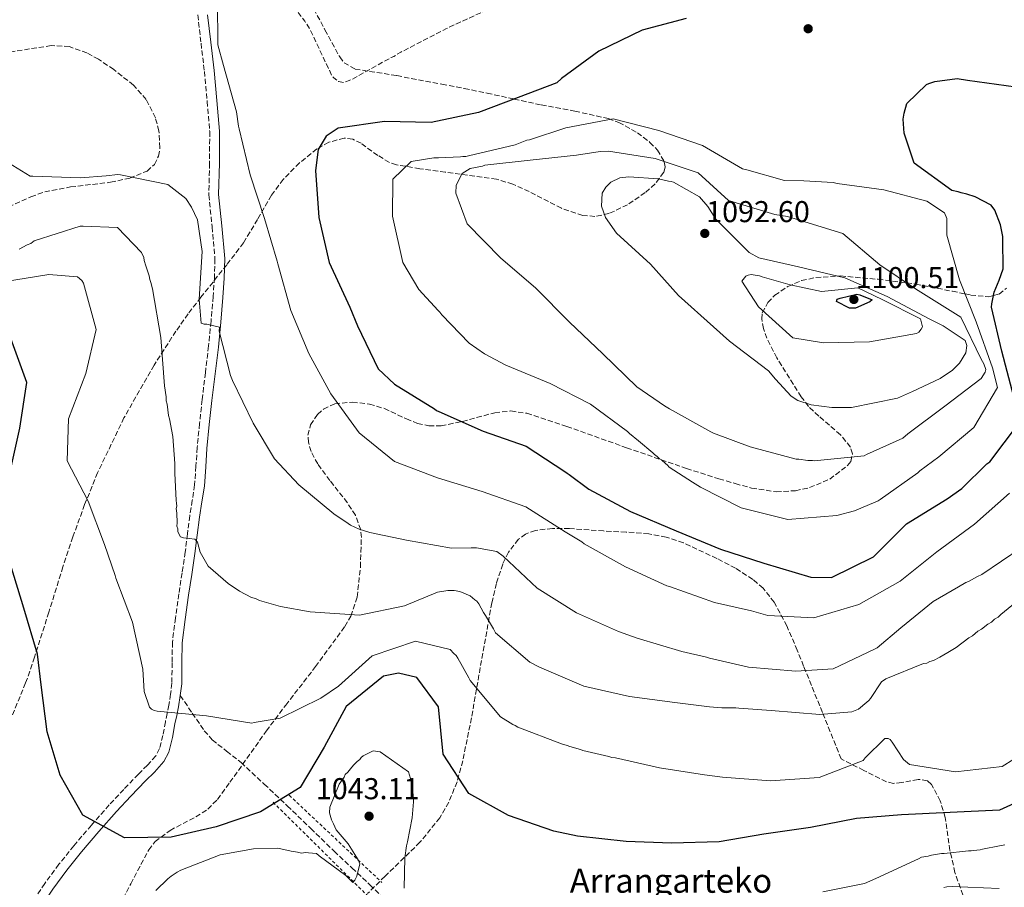
# Model space of a CAD drawing. Units: metres. Extents: x 576568 to 579998, y 4745052 to 4747404.
# Drawn here: x 577723 to 578050, y 4745848 to 4746137 of the extents above; entities that cross this region are included whole.
import ezdxf

# ---------------------------------------------------------------- set-up
doc = ezdxf.new("R2010")
doc.units = ezdxf.units.M
doc.header["$MEASUREMENT"] = 0
doc.linetypes.add('DGN Style 2', pattern=[1.7399219301090239, 1.043953158065414, -0.6959687720436097])
doc.linetypes.add('DGN Style 3', pattern=[2.435890702152634, 1.739921930109024, -0.6959687720436097])
for name, color, linetype, lineweight in [('Camino', 7, 'DGN Style 3', 0), ('Cota de punto acotado terreno', 7, 'Continuous', 0), ('Curva de nivel de depresión intermedia', 30, 'DGN Style 3', 0), ('Curva de nivel directora', 30, 'Continuous', 30), ('Curva de nivel intermedia', 30, 'Continuous', 0), ('Límite de Concejo', 7, 'Continuous', 0), ('Margen derecho', 7, 'Continuous', 0), ('Pontón-alcantarilla (pasos de agua)', 1, 'DGN Style 2', 0), ('Punto acotado terreno (símbolo)', 7, 'Continuous', 0), ('Senda', 7, 'DGN Style 3', 0), ('Texto de Borda', 7, 'Continuous', 0), ('Zona arbolada', 92, 'DGN Style 3', 0)]:
    doc.layers.add(name, color=color, linetype=linetype, lineweight=lineweight)
doc.styles.add('Style-Arial', font='arial.ttf')

# ---------------------------------------------------------------- blocks, each defined once
blk = doc.blocks.new('5PATER')
at = {"layer": 'Límite de Concejo', "linetype": 'Continuous', "lineweight": 0}
h = blk.add_hatch(color=51, dxfattribs=at)
edge = h.paths.add_edge_path()
edge.add_ellipse((0, 0), major_axis=(-0.1095731443231308, -0.1110710700762829), ratio=0.9994222409660317, start_angle=0, end_angle=360)

msp = doc.modelspace()

# ---------------------------------------------------------------- linework, layer by layer
at = {"layer": 'Camino', "color": 7, "linetype": 'DGN Style 3', "lineweight": 0}
msp.add_polyline3d([(577782.3000000013, 4746138.140000001, 1069.210000000007), (577783.3699999999, 4746128.760000002, 1068.940000000002), (577784.4800000006, 4746119.350000001, 1068.660000000003), (577785.4299999983, 4746109.380000004, 1068.380000000004), (577786.260000002, 4746099.390000001, 1068.110000000001), (577786.1999999996, 4746088.87, 1067.740000000005), (577785.9600000003, 4746078.34, 1067.259999999995), (577787.0699999989, 4746067.700000001, 1066.380000000005), (577787.9899999977, 4746057.060000001, 1065.550000000003), (577787.8099999988, 4746050.77, 1065.449999999997), (577787.3900000008, 4746044.49, 1065.369999999996), (577786.699999998, 4746036.290000002, 1065.059999999998), (577785.8999999977, 4746028.090000001, 1064.759999999995), (577784.8200000003, 4746019.180000001, 1064.559999999998), (577783.7499999997, 4746010.280000002, 1064.330000000002), (577782.8899999993, 4746002.279999999, 1063.690000000003), (577782.089999999, 4745994.300000002, 1062.740000000005), (577781.6900000012, 4745988.09, 1061.89), (577781.2399999974, 4745981.890000002, 1061.039999999994), (577780.4599999995, 4745976.770000001, 1060.710000000007), (577779.629999998, 4745971.65, 1060.429999999993), (577778.8900000004, 4745965.62, 1059.190000000002), (577778.1200000015, 4745959.58, 1058.110000000001), (577777.0799999977, 4745952.630000001, 1057.960000000006), (577776.0300000017, 4745945.680000001, 1057.860000000001), (577774.8999999984, 4745937.640000002, 1057.550000000003), (577773.8700000002, 4745929.610000002, 1057.130000000005), (577773.7499999995, 4745922.790000002, 1056.309999999998), (577773.6999999981, 4745915.960000001, 1055.419999999998), (577773.2600000022, 4745912.330000001, 1055.300000000003), (577772.6499999977, 4745908.720000002, 1055.119999999996), (577772.0899999988, 4745905.920000001, 1054.770000000004), (577771.5199999989, 4745903.140000002, 1054.389999999999), (577770.6900000018, 4745898.650000001, 1053.710000000007), (577769.5699999997, 4745894.230000001, 1053.039999999994), (577768.3200000003, 4745891.810000002, 1052.740000000005), (577765.5399999997, 4745888.710000002, 1052.419999999998), (577762.5500000012, 4745885.779999999, 1052.070000000007), (577757.6900000019, 4745880.67, 1050.839999999997), (577752.8700000007, 4745875.5, 1049.690000000002), (577746.9400000008, 4745868.800000001, 1049.449999999997), (577741.1299999993, 4745861.960000001, 1049.320000000007), (577736.1499999971, 4745855.790000002, 1048.520000000004), (577731.4599999998, 4745849.42, 1047.860000000001), (577726.1799999982, 4745841.580000001, 1047.740000000005)], dxfattribs=at)
at = {"layer": 'Curva de nivel de depresión intermedia', "color": 30, "linetype": 'DGN Style 3', "lineweight": 0, "elevation": 1070, "flags": 128}
msp.add_lwpolyline([(577830.730000001, 4746115.720000002), (577829.0500000002, 4746116.05), (577827.4600000009, 4746117.21), (577826.7800000014, 4746118.119999999), (577819.5900000008, 4746133.390000001), (577817.8200000006, 4746136.05), (577808.8100000005, 4746148.300000002), (577803.35, 4746152.029999999), (577802.1699999998, 4746153.699999999), (577801.3099999992, 4746158.46), (577803.5800000002, 4746171.349999999), (577803.1300000009, 4746176.859999998), (577803.1300000009, 4746177.699999998), (577804.5500000003, 4746193.51), (577807.1800000012, 4746200.630000002), (577808.2600000007, 4746201.98), (577809.2599999999, 4746202.649999999), (577811.8500000006, 4746203.67), (577815.2800000014, 4746204.02), (577817.6200000016, 4746203.45), (577829.3000000005, 4746193.650000001), (577840.0600000006, 4746183), (577843.6700000004, 4746179.929999999), (577844.5100000009, 4746179.350000001), (577857.4300000002, 4746171.310000001), (577861.4600000002, 4746169.569999999), (577862.2900000017, 4746169.33), (577865.9800000021, 4746168.179999999), (577866.8200000002, 4746167.850000001), (577872.1800000002, 4746166.289999999), (577875.5300000008, 4746165.38), (577876.2800000017, 4746165.05), (577884.9200000007, 4746161.34), (577893.4900000005, 4746153.609999999), (577892.4199999997, 4746149.67), (577890.9300000012, 4746147.159999999), (577877.7600000014, 4746139.470000001), (577874.5100000014, 4746138.029999998), (577864.7500000005, 4746133.550000002), (577863.91, 4746133.039999999), (577849.8200000017, 4746125.779999999), (577847.400000001, 4746124.34), (577846.5700000017, 4746124), (577833.400000002, 4746116.649999999), (577832.5599999994, 4746116.32), (577830.730000001, 4746115.720000002)], dxfattribs=at)
at = {"layer": 'Curva de nivel directora', "color": 30, "linetype": 'Continuous', "lineweight": 30, "flags": 128}
for points, elevation in [([(577944.6099999989, 4746136.910000001), (577929.9899999987, 4746133.08), (577915.6299999999, 4746126.100000001), (577903.2000000001, 4746116.960000002), (577901.6299999988, 4746115.620000001), (577888.7599999985, 4746110.640000001), (577875.6400000004, 4746105.75), (577859.86, 4746102.42), (577844.379999999, 4746102.750000001), (577828.9200000005, 4746100.5), (577824.9399999996, 4746097.820000002), (577822.2999999998, 4746093.390000002), (577821.4199999992, 4746086.4), (577822.51, 4746070.760000001), (577825.9199999986, 4746055.890000002), (577832.8200000009, 4746040.95), (577835.3499999989, 4746034.730000001), (577842.2499999988, 4746020.540000001), (577847.6799999981, 4746015.410000001), (577860.9599999995, 4746007.160000001), (577861.6300000001, 4746006.670000001), (577862.379999999, 4746006.340000001), (577877.14, 4745999.76), (577891.3899999993, 4745994.770000001), (577904.3299999988, 4745986.350000001), (577904.9999999994, 4745985.770000001), (577905.7500000005, 4745985.360000002), (577912.2699999983, 4745980.49), (577926.1199999995, 4745973.080000001), (577941.2999999986, 4745966.670000001), (577956.0499999986, 4745960.590000001), (577970.3899999995, 4745955.850000001), (577986.0599999982, 4745951.270000001), (577992.8799999999, 4745951.140000001), (578006.899999999, 4745957.960000002), (578017.8200000001, 4745969.000000002), (578031.3399999985, 4745977.230000001), (578036.229999999, 4745980.75), (578044.4999999992, 4745988.950000001), (578045.5000000006, 4745989.619999999)], 1075), ([(578053.6199999988, 4746010.710000004), (578049.5399999997, 4746026.41), (578046.0500000004, 4746041.039999999), (578046.1299999988, 4746042.119999999), (578046.9400000002, 4746046.03), (578048.5800000007, 4746049.949999999), (578049.8899999983, 4746053.699999999), (578049.839999999, 4746063.520000001), (578049.8300000001, 4746064.52), (578049.0599999991, 4746068.34), (578047.1199999988, 4746073.240000002), (578045.9499999998, 4746074.890000002), (578040.6900000004, 4746077.700000001), (578037.8600000007, 4746078.51), (578036.0300000003, 4746079.000000002), (578035.0199999998, 4746079.33), (578032.8600000006, 4746079.730000001), (578020.3300000002, 4746088.820000002), (578017.0299999989, 4746098.859999999), (578016.7599999984, 4746103.440000001), (578016.9999999999, 4746105.52), (578017.8899999994, 4746108.689999999), (578024.4299999995, 4746114.960000001), (578025.2599999988, 4746115.380000002), (578027.2500000005, 4746115.980000001), (578034.650000001, 4746117.010000001), (578038.0700000008, 4746116.45), (578054.1399999995, 4746114.290000001)], 1075), ([(578000.8999999998, 4746040.61), (577998.8899999983, 4746040.690000001), (577994.5499999997, 4746042.83), (577994.7899999988, 4746043.67), (577995.7900000003, 4746044.01), (578001.2899999986, 4746045.290000001), (578002.29, 4746045.04), (578006.3899999994, 4746043.400000002), (578005.6399999984, 4746042.810000002), (578000.8999999998, 4746040.61)], 1100), ([(577719.8300000002, 4745985.800000002), (577723.1600000006, 4746000.779999999), (577725.4800000008, 4746015.980000001), (577720.1799999989, 4746030.540000001)], 1050), ([(578045.5000000006, 4745989.619999999), (578055.0000000001, 4746002.230000002)], 1075), ([(578001.1900000003, 4745871.020000001), (577985.9699999989, 4745867.980000001), (577970.4199999986, 4745865.779999999), (577955.5199999989, 4745863.199999999), (577939.7299999995, 4745862.84), (577924.6800000002, 4745863.36), (577908.5099999986, 4745865.16), (577900.5999999982, 4745866.830000003), (577885.6099999992, 4745871.960000002), (577872.3199999988, 4745879.369999999), (577863.8499999996, 4745892.34), (577862.3299999997, 4745908.130000001), (577855.0699999998, 4745917.920000001), (577848.9700000001, 4745919.369999999), (577843.9900000001, 4745918.280000002), (577831.5800000003, 4745908.280000002), (577824.2600000001, 4745894.76), (577816.35, 4745881.28), (577803.1399999999, 4745873.270000001), (577788.3899999999, 4745868.250000001), (577773.4500000001, 4745864.789999999), (577757.9800000003, 4745864.570000002), (577744.14, 4745872.070000002), (577736.5400000005, 4745885.420000002), (577732.26, 4745899.800000001), (577730.2799999998, 4745915.440000001), (577729.0199999991, 4745925.640000002), (577724.4599999993, 4745940.939999999), (577720.0899999995, 4745955.420000001)], 1050), ([(578063.5199999984, 4745880.5), (578048.6900000002, 4745873.820000002), (578032.3499999989, 4745872.949999999), (578016.1500000004, 4745872.260000001), (578001.1900000003, 4745871.020000001)], 1050)]:
    msp.add_lwpolyline(points, dxfattribs=dict(at, elevation=elevation))
at = {"layer": 'Curva de nivel intermedia', "color": 30, "linetype": 'Continuous', "lineweight": 0, "flags": 128}
for points, elevation in [([(577938.1800000007, 4745948.349999999), (577924.4600000011, 4745954.699999999), (577910.7400000015, 4745962.300000001), (577909.91, 4745962.96), (577904.3800000001, 4745966.349999999), (577891.3300000012, 4745974.619999999), (577876.7900000013, 4745979.710000001), (577861.9100000019, 4745984.220000001), (577847.7000000004, 4745989.730000001), (577835.9800000014, 4745999.179999999), (577826.4800000018, 4746012.220000002), (577819.230000001, 4746025.61), (577813.2300000017, 4746039.92), (577808.8900000011, 4746055.409999999), (577808.7200000011, 4746056.33), (577804.480000001, 4746070.479999999), (577799.7300000013, 4746084.970000001), (577796.0600000012, 4746100.220000001), (577795.7999999997, 4746101.210000001), (577795.1100000012, 4746105.88), (577790.850000001, 4746121.289999999), (577788.98, 4746128.199999998), (577788.8200000013, 4746142.800000001)], 1070), ([(577978.4299999995, 4745970.430000001), (577962.8900000005, 4745974.259999999), (577949.3400000008, 4745981.199999999), (577946.6600000008, 4745982.769999999), (577938.9600000007, 4745987.810000001), (577938.3799999995, 4745988.48), (577937.7100000012, 4745988.970000001), (577936.3600000012, 4745990.220000001), (577935.6100000001, 4745990.71), (577934.9400000018, 4745991.380000001), (577934.1000000014, 4745991.960000002), (577933.5200000004, 4745992.539999999), (577928.7400000015, 4745996.51), (577925.8100000012, 4745999), (577925.1400000006, 4745999.659999999), (577912.8200000002, 4746008.770000001), (577899.36, 4746015.619999999), (577884.6500000003, 4746021.71), (577877.5300000012, 4746025.429999999), (577872.5100000009, 4746028.989999999), (577863.3700000013, 4746038.449999999), (577862.7800000012, 4746039.279999998), (577862.1900000012, 4746039.859999999), (577855.7300000016, 4746046.829999999), (577850.4299999997, 4746055.890000001), (577847.0099999999, 4746071.220000001), (577847.1100000005, 4746083.56), (577853.2500000005, 4746089.440000001), (577860.7500000016, 4746090.649999999), (577862.2500000015, 4746090.649999999), (577869.5899999996, 4746090.939999999), (577870.4200000011, 4746091.119999998), (577871.4200000003, 4746091.119999998), (577872.2600000006, 4746091.289999999), (577887.7500000005, 4746094.960000001), (577891.6599999998, 4746096.49), (577892.4900000013, 4746096.659999999), (577904.5700000002, 4746100.560000001), (577920.3200000015, 4746103.570000002), (577935.5200000008, 4746099.730000001), (577950.0600000005, 4746094.720000001), (577963.36, 4746087.029999998), (577964.7800000014, 4746086.630000001), (577977.3099999997, 4746083.11), (577983.7300000014, 4746082.980000001), (577993.5000000013, 4746082.439999999), (577994.7500000009, 4746082.12), (578010.2699999998, 4746079.949999999), (578024.5599999991, 4746076.189999999), (578030.5000000002, 4746072.300000001), (578031.1799999998, 4746070.470000001), (578031.1900000009, 4746068.640000001), (578031.2100000011, 4746064.88), (578035.4600000002, 4746050.060000001), (578040.9600000009, 4746036.079999999), (578046.3800000013, 4746020.84), (578048.0800000001, 4746014.26), (578040.1500000019, 4746001.039999999), (578028.5199999999, 4745991.220000001), (578022.2900000005, 4745986.600000001), (578021.5500000007, 4745985.929999999), (578009.0800000007, 4745977.100000001), (578008.4200000011, 4745976.600000001), (578007.6700000003, 4745976.26), (578000.5100000009, 4745973.3), (577994.6799999992, 4745971.689999999), (577978.4299999995, 4745970.430000001)], 1080), ([(577883.7699999996, 4745958.159999999), (577881.6799999997, 4745959.730000001), (577874.9200000005, 4745960.949999998), (577873.1600000014, 4745960.939999999), (577866.5800000011, 4745960.899999999), (577851.6299999999, 4745963.49), (577839.5199999998, 4745966.09), (577835.9300000002, 4745967.16), (577833.0900000012, 4745968.480000001), (577832.2500000009, 4745969.06), (577827.480000001, 4745972.279999998), (577815.9200000007, 4745981.900000001), (577807.7800000003, 4745990.529999998), (577800.7100000002, 4746002.42), (577793.7900000003, 4746016.56), (577793.2000000001, 4746018.220000001), (577789.4500000017, 4746033.050000001), (577789.520000001, 4746034.300000001), (577785.2600000007, 4746035.359999999), (577784.4300000014, 4746035.359999999), (577783.4300000002, 4746035.680000001), (577782.7200000016, 4746043.689999999), (577783.7100000017, 4746059.539999999), (577782.1600000005, 4746070.039999999), (577780.2100000014, 4746074.279999998), (577778.3600000007, 4746077.109999998), (577772.3300000002, 4746081.749999999), (577756.6300000002, 4746084.999999999), (577755.7200000006, 4746085.079999999), (577751.8800000005, 4746084.640000002), (577743.2900000007, 4746084.009999999), (577727.440000001, 4746084.509999999), (577726.6100000017, 4746084.59), (577713.5500000016, 4746092.520000001)], 1065), ([(577987.4100000005, 4745989.909999999), (577986.5800000012, 4745990.07), (577984.9900000021, 4745990.07), (577981.9900000001, 4745990.470000001), (577981.1500000019, 4745990.459999999), (577965.87, 4745994.55), (577953.6600000014, 4745999.15), (577952.7400000006, 4745999.57), (577939.020000001, 4746007.160000001), (577937.4299999997, 4746008.16), (577928.2200000007, 4746014.529999998), (577916.9000000017, 4746025.480000001), (577905.8399999997, 4746036.010000001), (577894.5099999997, 4746047.460000001), (577883.030000002, 4746057.32), (577871.7900000013, 4746068.689999999), (577868.0700000019, 4746078.930000001), (577868.1400000012, 4746081.51), (577870.1200000015, 4746085.439999999), (577872.8600000018, 4746087.039999999), (577876.8600000006, 4746087.9), (577877.6900000023, 4746088.15), (577892.7800000019, 4746089.9), (577908.1200000019, 4746091.489999999), (577916.0400000011, 4746092.779999999), (577918.7900000004, 4746092.88), (577934.3200000004, 4746090.380000001), (577948.600000001, 4746085.619999998), (577958.6600000015, 4746076.500000001), (577974.0399999997, 4746071.749999999), (577978.290000001, 4746071.099999998), (577996.6700000009, 4746065.45), (578008.9900000012, 4746055.09), (578020.8100000008, 4746047.07), (578035.8500000013, 4746037.689999999), (578042.6100000005, 4746023.739999999), (578043.5400000003, 4746022.159999999), (578044.2100000009, 4746020.25), (578043.9699999995, 4746019.409999999), (578042.6399999995, 4746017.239999999), (578030.6000000008, 4746008.079999999), (578018.3099999996, 4745998.84), (578016.5599999995, 4745997.489999999), (578004.5800000011, 4745992.009999999), (578003.7499999997, 4745991.590000001), (577988.2400000021, 4745989.999999999), (577987.4100000005, 4745989.909999999)], 1085), ([(577992.9900000017, 4746007.619999999), (577986.1400000008, 4746008.509999999), (577981.7100000008, 4746009.98), (577979.450000001, 4746011.390000001), (577974.2499999999, 4746017.109999999), (577971.980000001, 4746019.850000001), (577959.0000000013, 4746029.710000002), (577953.6400000014, 4746034.430000001), (577942.070000002, 4746044.88), (577932.7600000004, 4746055.26), (577921.4400000013, 4746065.539999999), (577917.8200000003, 4746070.77), (577916.4700000003, 4746074.520000001), (577916.7000000007, 4746078.859999998), (577917.8499999995, 4746080.859999999), (577919.5100000001, 4746082.539999999), (577922.5099999999, 4746083.98), (577925.5099999993, 4746084.33), (577935.4400000003, 4746083.630000001), (577938.7800000019, 4746082.899999999), (577939.6100000012, 4746082.819999999), (577940.3600000021, 4746082.490000002), (577948.980000001, 4746077.699999998), (577951.8399999997, 4746074.46), (577954.4400000017, 4746070.220000001), (577965.5100000001, 4746059.189999999), (577968.7800000003, 4746057.369999999), (577981.97, 4746054.359999998), (577997.3400000014, 4746050.689999999), (578011.3800000006, 4746044.59), (578025.3500000006, 4746037.159999999), (578029.1200000012, 4746035.259999999), (578029.9600000016, 4746034.77), (578037.320000002, 4746029.890000001), (578037.8300000017, 4746028.300000001), (578037.5099999999, 4746025.8), (578035.4400000002, 4746022.369999999), (578033.1199999999, 4746020.100000001), (578028.9700000014, 4746017.329999999), (578019.8099999994, 4746012.939999999), (578014.8200000006, 4746010.75), (577999.570000002, 4746007.659999999), (577992.9900000017, 4746007.619999999)], 1090), ([(578041.5800000001, 4745933.259999999), (578039.7500000016, 4745931.75), (578038.5900000016, 4745931.08), (578034.2700000011, 4745927.880000001), (578031.6100000012, 4745926.199999998), (578028.9500000014, 4745924.689999999), (578026.7899999999, 4745923.509999999), (578025.6200000008, 4745923.17), (578024.6200000017, 4745922.66), (578023.4600000017, 4745922.49), (578010.9700000016, 4745917.409999999), (578009.4800000007, 4745916.399999999), (578005.8399999995, 4745910.880000001), (578005.3400000011, 4745910.21), (578004.6799999995, 4745909.710000001), (578001.8499999997, 4745907.349999999), (577999.6900000006, 4745906.509999998), (577989.0199999998, 4745905.619999999), (577972.8300000003, 4745906.859999999), (577962.1500000006, 4745907.640000001), (577961.1500000015, 4745907.800000001), (577957.9800000021, 4745907.779999998), (577956.48, 4745907.769999999), (577952.3000000003, 4745908.09), (577940.7900000013, 4745909.52), (577925.7599999997, 4745911.609999999), (577910.5600000005, 4745915.029999999), (577895.8500000008, 4745921.29), (577892.67, 4745922.939999999), (577881.2700000006, 4745932.720000001), (577880.6000000001, 4745934.05), (577877.9, 4745938.539999999), (577877.2300000016, 4745939.539999997), (577875.7100000017, 4745942.369999999), (577875.0400000013, 4745943.199999999), (577874.3700000006, 4745943.689999999), (577872.8600000018, 4745945.019999999), (577869.3500000006, 4745946.5), (577867.5199999998, 4745946.829999999), (577865.3499999995, 4745946.810000001), (577862.0100000001, 4745946.300000002), (577851.0300000008, 4745941.730000001), (577836.0300000006, 4745938.65), (577819.6800000002, 4745939.73), (577809.8299999998, 4745941.509999999), (577802.8100000013, 4745943.470000001), (577801.4700000002, 4745944.130000001), (577800.1400000004, 4745944.459999999), (577796.1200000015, 4745946.599999999), (577792.4400000002, 4745949.08), (577785.7300000001, 4745954.890000001), (577783.0400000013, 4745959.539999999), (577782.1900000018, 4745962.869999998), (577781.3500000014, 4745963.87), (577777.5100000014, 4745964.349999998), (577776.500000001, 4745964.679999999), (577775.6600000006, 4745966.34), (577775.6600000006, 4745967.34), (577775.3200000008, 4745968.180000001), (577775.4800000017, 4745969.34), (577775.2900000018, 4745972.509999999), (577775.1200000019, 4745974.009999999), (577775.2800000006, 4745974.849999999), (577775.2699999994, 4745975.849999998), (577775.0999999995, 4745976.680000001), (577774.7199999995, 4745985.849999999), (577774.7000000017, 4745989.020000001), (577773.990000001, 4745998.029999998), (577772.9500000017, 4746003.859999999), (577772.6100000017, 4746005.029999998), (577772.0900000011, 4746008.689999999), (577771.7500000013, 4746009.859999998), (577771.7500000013, 4746011.189999999), (577771.2300000004, 4746014.859999998), (577769.9699999999, 4746030.869999999), (577767.2100000016, 4746047.039999999), (577766.7000000019, 4746049.199999998), (577766.36, 4746050.199999999), (577766.1900000002, 4746051.369999998), (577765.0000000009, 4746054.699999998), (577764.4900000015, 4746056.529999999), (577764.3200000015, 4746057.529999998), (577763.6399999998, 4746059.189999999), (577755.5900000009, 4746067.49), (577744.2499999995, 4746067.929999999), (577743.2400000015, 4746067.92), (577727.9200000016, 4746063), (577726.7600000015, 4746062.159999999), (577725.5999999993, 4746061.659999999), (577722.9300000004, 4746060.310000001)], 1060), ([(578003.4700000002, 4745890.34), (577988.8200000009, 4745884.59), (577972.6500000015, 4745883.58), (577956.7100000002, 4745884.749999999), (577950.6999999998, 4745885.550000002), (577935.7599999999, 4745887.890000001), (577921.0600000013, 4745891.140000001), (577919.8900000001, 4745891.3), (577918.890000001, 4745891.630000001), (577910.29, 4745893.59), (577909.4500000018, 4745893.92), (577905.9400000003, 4745894.98), (577905.0199999994, 4745895.23), (577903.1799999999, 4745895.88), (577888.64, 4745901.390000001), (577887.7999999997, 4745901.970000001), (577886.9700000003, 4745902.3), (577882.870000001, 4745904.779999998), (577872.7900000004, 4745916.899999999), (577872.3700000001, 4745917.74), (577868.7500000015, 4745924.31), (577868.1600000013, 4745925.220000002), (577867.4100000003, 4745925.880000001), (577866.1500000019, 4745927.210000001), (577854.700000001, 4745929.980000001), (577840.2199999993, 4745925.069999999), (577829.0999999993, 4745915), (577823.2000000007, 4745911.05), (577809.7200000002, 4745904.380000001), (577801.05, 4745902.92), (577800.2200000008, 4745902.749999999), (577785.1900000013, 4745905.17), (577768.8400000011, 4745906.66), (577767.7500000002, 4745906.910000001), (577766.920000001, 4745907.4), (577766.2500000005, 4745907.98), (577764.4600000001, 4745913.23), (577764.0900000012, 4745920.65), (577760.5900000011, 4745936.31), (577755.0800000012, 4745950.880000001), (577754.8300000009, 4745951.789999999), (577751.2700000004, 4745962.119999999), (577745.85, 4745976.519999999), (577738.940000001, 4745989.909999999), (577739.3600000013, 4746003.92), (577745.1200000013, 4746018.969999999), (577748.5400000011, 4746033.580000001), (577744.3700000002, 4746048.99), (577743.7900000013, 4746049.899999999), (577742.3600000008, 4746051.06), (577732.7600000007, 4746051.849999999), (577717.6799999999, 4746049.430000001)], 1055), ([(577989.6100000021, 4746046.220000001), (578001.6500000008, 4746047.430000001), (578009.6900000008, 4746043.569999999), (578022.5200000008, 4746037.15), (578023.1199999996, 4746034.48), (578022.7000000017, 4746033.640000001), (578021.8800000014, 4746032.640000001), (578021.1300000004, 4746032.220000001), (578005.5500000012, 4746029.460000001), (577990.2800000004, 4746029.130000001), (577980.0099999999, 4746030.829999999), (577968.6200000015, 4746041.109999998), (577963.150000002, 4746049.58), (577964.3900000004, 4746051.259999999), (577965.2199999996, 4746051.679999999), (577966.2200000009, 4746051.849999999), (577968.140000001, 4746051.529999999), (577968.9800000014, 4746051.449999998), (577969.8100000006, 4746051.119999998), (577979.1700000016, 4746048.42), (577989.6100000021, 4746046.220000001)], 1095.000000000001), ([(578052.0300000019, 4745979.17), (578040.4100000011, 4745968.850000001), (578027.8600000006, 4745959.690000001), (578015.7400000015, 4745949.859999999), (578001.9400000013, 4745942.109999998), (577987.0300000005, 4745937.689999999), (577971.7599999999, 4745938.440000001), (577966.3300000004, 4745940.080000001), (577954.0599999994, 4745942.850000001), (577939.0999999993, 4745948.109999999), (577938.1800000007, 4745948.349999999)], 1070), ([(578055.9099999998, 4745961.02), (578042.8699999999, 4745952.109999998), (578041.4500000004, 4745951.429999999), (578038.3700000005, 4745949.75), (578037.5400000011, 4745949.41), (578035.0500000011, 4745948.060000001), (578026.7300000017, 4745943.09), (578015.9400000003, 4745934.439999999), (578008.0500000002, 4745927.73), (578007.2200000009, 4745927.310000001), (577993.4100000019, 4745920.809999999), (577980.990000001, 4745919.989999998), (577965.3, 4745921.320000002), (577952.3499999995, 4745924.339999998), (577951.3500000003, 4745924.67), (577943.1699999995, 4745926.539999999), (577928.3000000011, 4745930.960000001), (577922.1100000018, 4745933.179999999), (577908.150000001, 4745939.359999998), (577895.0900000008, 4745947.630000001), (577883.7699999996, 4745958.159999999)], 1065), ([(578060.8499999996, 4745948.38), (578049.22, 4745938.810000001), (578048.2300000021, 4745937.970000001), (578047.0600000008, 4745937.289999999), (578046.0700000006, 4745936.289999997), (578044.9000000015, 4745935.609999998), (578042.7400000001, 4745933.930000001), (578041.5800000001, 4745933.259999999)], 1060), ([(578061.2400000007, 4745895.659999999), (578049.610000001, 4745888.34), (578034.1000000011, 4745886.51), (578018.8300000004, 4745889.009999999), (578016.820000001, 4745890.58), (578013.0300000003, 4745896.4), (578012.4400000002, 4745897.230000001), (578011.6900000012, 4745897.639999999), (578010.6100000016, 4745897.639999999), (578004.0500000013, 4745891.180000001), (578003.4700000002, 4745890.34)], 1055), ([(577768.3600000005, 4745847.090000001), (577772.3400000014, 4745850.949999998), (577773.5000000015, 4745851.789999999), (577775.4900000007, 4745853.13), (577776.6500000008, 4745853.800000001), (577789.7900000014, 4745858.880000001), (577800.7800000019, 4745860.939999999), (577808.9500000014, 4745861.149999999), (577813.2899999998, 4745860.17), (577815.4500000012, 4745859.849999999), (577816.7900000003, 4745859.519999998), (577818.1200000001, 4745859.699999999), (577819.1200000015, 4745859.539999999), (577821.7900000003, 4745859.38), (577822.6300000007, 4745858.56), (577831.4999999999, 4745852.100000001), (577833.8400000001, 4745849.779999999), (577834.5100000007, 4745850.449999998), (577835.17, 4745851.789999999), (577836.1400000001, 4745855.96), (577835.6399999994, 4745857.29), (577832.270000001, 4745862.609999999), (577828.2499999999, 4745867.25), (577827.4000000006, 4745869.25), (577826.7300000022, 4745870.58), (577826.0500000005, 4745872.909999999), (577826.2100000014, 4745874.739999999), (577829.3300000017, 4745882.429999999), (577830.9900000002, 4745884.769999999), (577831.3099999998, 4745885.599999998), (577832.1400000014, 4745886.439999999), (577833.4700000013, 4745888.119999999), (577834.1300000007, 4745888.789999999), (577835.2900000007, 4745889.960000001), (577836.12, 4745890.63), (577836.6200000007, 4745891.3), (577837.28, 4745891.800000001), (577840.5999999993, 4745893.49), (577842.9400000018, 4745893.17), (577852.3099999994, 4745886.550000001), (577853.6700000007, 4745882.06), (577854.0300000005, 4745876.56), (577853.5600000012, 4745871.220000001), (577851.9400000006, 4745863.220000001), (577851.6100000021, 4745861.880000001), (577851.1300000015, 4745857.88), (577850.85, 4745847.88)], 1045), ([(577990.03, 4745846.640000002), (578003.8500000002, 4745849.38), (578007.6700000003, 4745851.069999999), (578021.8099999999, 4745857.640000001), (578022.8, 4745858.15), (578024.9700000006, 4745858.49), (578026.1300000005, 4745858.83), (578029.4600000009, 4745859.349999999), (578030.3000000013, 4745859.349999999), (578038.4599999997, 4745860.229999999), (578039.2900000013, 4745860.24), (578040.1200000005, 4745860.41), (578042.2900000009, 4745860.59), (578043.1200000001, 4745860.759999999), (578048.7800000019, 4745861.960000001), (578050.4500000015, 4745862.300000001)], 1045), ([(578030.2200000009, 4745848.09), (578031.22, 4745848.26), (578033.0500000007, 4745848.439999999), (578048.5600000005, 4745847.689999999)], 1040)]:
    msp.add_lwpolyline(points, dxfattribs=dict(at, elevation=elevation))
at = {"layer": 'Margen derecho', "color": 7, "linetype": 'Continuous', "lineweight": 0}
for points in [[(577776.4899999977, 4745911.87, 1055.300000000003), (577776.9600000015, 4745915.750000001, 1055.419999999998), (577777.0100000006, 4745922.74, 1056.309999999998), (577777.1299999991, 4745929.37, 1057.130000000005), (577778.1299999983, 4745937.210000001, 1057.550000000003), (577779.2600000014, 4745945.199999999, 1057.860000000001), (577780.3099999975, 4745952.15, 1057.960000000006), (577781.3500000014, 4745959.130000001, 1058.110000000001), (577782.1299999993, 4745965.210000001, 1059.190000000002), (577782.8599999979, 4745971.190000001, 1060.429999999993), (577783.6799999982, 4745976.26, 1060.710000000007), (577784.4899999973, 4745981.53, 1061.039999999994), (577784.9400000012, 4745987.869999999, 1061.89), (577785.339999999, 4745994.029999999, 1062.740000000005), (577786.1299999979, 4746001.95, 1063.690000000003), (577786.9899999985, 4746009.91, 1064.330000000002), (577788.0599999991, 4746018.790000003, 1064.559999999998), (577789.140000001, 4746027.74, 1064.759999999995), (577789.949999998, 4746035.99, 1065.059999999998), (577790.6400000007, 4746044.250000001, 1065.369999999996), (577791.07, 4746050.619999999, 1065.449999999997), (577791.2499999988, 4746057.15, 1065.550000000003), (577790.3199999989, 4746068.010000002, 1066.380000000005), (577789.2199999992, 4746078.480000001, 1067.259999999995), (577789.4699999974, 4746088.820000002, 1067.740000000005), (577789.5199999987, 4746099.520000001, 1068.110000000001), (577788.6799999983, 4746109.660000003, 1068.380000000004), (577787.7300000006, 4746119.7, 1068.660000000003), (577786.6099999985, 4746129.130000004, 1068.940000000002), (577785.5799999981, 4746138.210000002, 1069.210000000007)], [(577715.6200000015, 4745820.449999999, 1048.220000000001), (577723.5899999999, 4745831.880000004, 1047.860000000001), (577728.8899999994, 4745839.75, 1047.740000000005), (577734.1299999988, 4745847.540000002, 1047.860000000001), (577738.7399999977, 4745853.790000002, 1048.520000000004), (577743.6399999994, 4745859.880000004, 1049.320000000007), (577749.4100000006, 4745866.660000003, 1049.449999999997), (577755.2800000003, 4745873.300000003, 1049.690000000002), (577760.0700000002, 4745878.430000001, 1050.839999999997), (577764.8700000015, 4745883.49, 1052.070000000007), (577767.8999999978, 4745886.45, 1052.419999999998), (577771.0300000015, 4745889.95, 1052.740000000005), (577772.6400000008, 4745893.060000001, 1053.039999999994), (577773.8799999993, 4745897.95, 1053.710000000007), (577774.7199999974, 4745902.51, 1054.389999999999), (577775.2899999997, 4745905.270000001, 1054.770000000004), (577775.8599999995, 4745908.130000001, 1055.119999999996), (577776.4899999977, 4745911.87, 1055.300000000003)]]:
    msp.add_polyline3d(points, dxfattribs=at)
at = {"layer": 'Pontón-alcantarilla (pasos de agua)', "color": 1, "linetype": 'DGN Style 2', "lineweight": 0, "extrusion": (0.094020102892207, -0.08843021374047724, 0.9916351736147484), "elevation": -364311.665603133, "flags": 128}
msp.add_lwpolyline([(3852908.406243732, 2807063.814015236), (3852908.406243732, 2807021.202269202)], dxfattribs=at)
at = {"layer": 'Pontón-alcantarilla (pasos de agua)', "color": 1, "linetype": 'DGN Style 2', "lineweight": 0, "extrusion": (0.0825887378897608, -0.08169775959455207, 0.9932293674932328), "elevation": -338963.9080054001, "flags": 128}
msp.add_lwpolyline([(3780341.268333595, 2907116.944124213), (3780341.268333595, 2907069.685716496)], dxfattribs=at)
at = {"layer": 'Senda', "color": 7, "linetype": 'DGN Style 3', "lineweight": 0}
msp.add_polyline3d([(577776.4899999977, 4745911.87, 1055.300000000003), (577780.4699999985, 4745906.03, 1054.899999999994), (577784.4499999993, 4745900.200000001, 1054.509999999995), (577787.1000000002, 4745897.17, 1054.229999999996), (577791.8900000004, 4745893.380000001, 1053.630000000005), (577796.6600000003, 4745889.61, 1052.860000000001), (577804.3700000015, 4745882.449999999, 1051.009999999995), (577812.0499999993, 4745875.220000001, 1049.14), (577819.8199999988, 4745867.699999999, 1047.669999999998), (577827.6000000017, 4745860.160000003, 1046.330000000002), (577833.5300000017, 4745854.580000001, 1045.369999999995), (577839.4799999995, 4745849.000000002, 1044.75), (577846.4899999967, 4745842.050000003, 1044.710000000007)], dxfattribs=at)
at = {"layer": 'Zona arbolada', "color": 92, "linetype": 'DGN Style 3', "lineweight": 0}
for points in [[(577819.6600000003, 4746142.27, 1068.619999999995), (577824.5599999996, 4746133.220000001, 1068.580000000002), (577829.4500000002, 4746124.17, 1068.539999999994), (577830.9199999999, 4746122.26, 1068.600000000006), (577834.5800000001, 4746120.140000001, 1068.990000000005), (577848.4500000002, 4746117.949999999, 1071.220000000001), (577863.3899999997, 4746115.109999999, 1075.399999999994), (577870.8700000001, 4746113.680000001, 1077.679999999993), (577878.4400000004, 4746112.119999999, 1079.279999999999), (577887.4000000004, 4746110.180000001, 1079.309999999998), (577896.4299999997, 4746108.230000001, 1079.029999999999), (577907.6100000005, 4746106.180000001, 1080.149999999994), (577918.75, 4746103.689999999, 1082.210000000006), (577922.2100000001, 4746102.41, 1083.130000000005), (577928.3899999997, 4746098.980000001, 1085.210000000006), (577932.5499999998, 4746095.779999999, 1086.979999999996), (577935.0499999998, 4746093.199999999, 1088.339999999997), (577937.3099999996, 4746089.33, 1090.289999999994), (577937.5800000001, 4746087.51, 1091.179999999993), (577937.1500000004, 4746085.82, 1091.970000000001), (577934.2699999996, 4746081.99, 1093.639999999999), (577931.0199999996, 4746079.060000001, 1094.759999999995), (577925.1299999999, 4746075.050000001, 1095.869999999995), (577918.9199999999, 4746072.08, 1095.869999999995), (577914.2800000003, 4746071.16, 1095.149999999994), (577910.2300000004, 4746071.49, 1094.259999999995), (577903.1399999997, 4746073.880000001, 1092.330000000002), (577892.4500000002, 4746079.4, 1089.089999999997), (577887.04, 4746081.9, 1087.600000000006), (577881.5899999999, 4746083.52, 1086.350000000006), (577864.5599999996, 4746085.92, 1083.839999999997), (577856.0999999996, 4746087.02, 1082.679999999993), (577848.2800000003, 4746088.33, 1081.229999999996), (577845.9900000002, 4746089.100000001, 1080.429999999993), (577842.1299999999, 4746091.430000001, 1078.130000000005), (577836.5599999996, 4746095.460000001, 1074.070000000007), (577833.7699999996, 4746096.83, 1072.509999999995), (577830.9299999997, 4746097.220000001, 1071.710000000006), (577825.8200000003, 4746095.800000001, 1071.479999999996), (577821.8899999997, 4746093.58, 1071.550000000003), (577816.0800000001, 4746088.960000001, 1071.770000000004), (577810.7000000002, 4746083.470000001, 1071.710000000006), (577806.75, 4746078.210000001, 1071.419999999998), (577802.1699999999, 4746070.16, 1070.880000000005), (577797.5099999999, 4746062.430000001, 1070), (577791.9100000003, 4746055.07, 1068.029999999999), (577783.3300000001, 4746044.310000001, 1063.619999999995), (577779.1100000005, 4746038.789999999, 1061.679999999993), (577775.04, 4746033.02, 1060.490000000005), (577767.7699999996, 4746021.710000001, 1059.279999999999), (577757.7699999996, 4746004.180000001, 1057.600000000006), (577749.0099999999, 4745985.960000001, 1055.850000000006), (577744.7000000002, 4745975.350000001, 1054.75), (577740.7999999998, 4745964.619999999, 1053.649999999994), (577737.4900000002, 4745954.680000001, 1053.309999999998), (577732.8099999996, 4745939.630000001, 1053.960000000006), (577728.04, 4745924.609999999, 1053.899999999994), (577725.0899999999, 4745916.07, 1052.460000000006), (577719.9900000002, 4745903.74, 1048.910000000003)], [(577819.6600000003, 4746142.27, 1068.619999999995), (577824.5599999996, 4746133.220000001, 1068.580000000002), (577829.4500000002, 4746124.17, 1068.539999999994), (577830.9199999999, 4746122.26, 1068.600000000006), (577834.5800000001, 4746120.140000001, 1068.990000000005), (577848.4500000002, 4746117.949999999, 1071.220000000001), (577863.3899999997, 4746115.109999999, 1075.399999999994), (577870.8700000001, 4746113.680000001, 1077.679999999993), (577878.4400000004, 4746112.119999999, 1079.279999999999), (577887.4000000004, 4746110.180000001, 1079.309999999998), (577896.4299999997, 4746108.230000001, 1079.029999999999), (577907.6100000005, 4746106.180000001, 1080.149999999994), (577918.75, 4746103.689999999, 1082.210000000006), (577922.2100000001, 4746102.41, 1083.130000000005), (577928.3899999997, 4746098.980000001, 1085.210000000006), (577932.5499999998, 4746095.779999999, 1086.979999999996), (577935.0499999998, 4746093.199999999, 1088.339999999997), (577937.3099999996, 4746089.33, 1090.289999999994), (577937.5800000001, 4746087.51, 1091.179999999993), (577937.1500000004, 4746085.82, 1091.970000000001), (577934.2699999996, 4746081.99, 1093.639999999999), (577931.0199999996, 4746079.060000001, 1094.759999999995), (577925.1299999999, 4746075.050000001, 1095.869999999995), (577918.9199999999, 4746072.08, 1095.869999999995), (577914.2800000003, 4746071.16, 1095.149999999994), (577910.2300000004, 4746071.49, 1094.259999999995), (577903.1399999997, 4746073.880000001, 1092.330000000002), (577892.4500000002, 4746079.4, 1089.089999999997), (577887.04, 4746081.9, 1087.600000000006), (577881.5899999999, 4746083.52, 1086.350000000006), (577864.5599999996, 4746085.92, 1083.839999999997), (577856.0999999996, 4746087.02, 1082.679999999993), (577848.2800000003, 4746088.33, 1081.229999999996), (577845.9900000002, 4746089.100000001, 1080.429999999993), (577842.1299999999, 4746091.430000001, 1078.130000000005), (577836.5599999996, 4746095.460000001, 1074.070000000007), (577833.7699999996, 4746096.83, 1072.509999999995), (577830.9299999997, 4746097.220000001, 1071.710000000006), (577825.8200000003, 4746095.800000001, 1071.479999999996)], [(577706.0099999999, 4746068.34, 1062.350000000006), (577726.8700000001, 4746077.689999999, 1065.369999999995), (577731.4400000004, 4746079.310000001, 1065.690000000002), (577740.04, 4746080.949999999, 1065.960000000006), (577753.3399999999, 4746082.52, 1066.089999999997), (577759.6600000003, 4746083.880000001, 1066.25), (577765.4299999997, 4746086.220000001, 1066.589999999997), (577767.9100000003, 4746088.449999999, 1066.899999999994), (577769.2100000001, 4746091.180000001, 1067.229999999996), (577769.7300000004, 4746094.01, 1067.559999999998), (577769.4000000004, 4746099.57, 1068.179999999993), (577768.2100000001, 4746103.92, 1068.649999999994), (577765.1900000004, 4746110.029999999, 1069.279999999999), (577760.9500000002, 4746114.810000001, 1069.759999999995), (577754.3499999996, 4746119.970000001, 1070.190000000002), (577749.3200000003, 4746123.4, 1070.380000000005), (577745.4800000004, 4746125.51, 1070.440000000002), (577739.6200000001, 4746127.600000001, 1070.339999999997), (577733.5899999999, 4746127.970000001, 1070), (577716.7100000001, 4746125.279999999, 1068.570000000007)], [(577825.8200000003, 4746095.800000001, 1071.479999999996), (577821.8899999997, 4746093.58, 1071.550000000003), (577816.0800000001, 4746088.960000001, 1071.770000000004), (577810.7000000002, 4746083.470000001, 1071.710000000006), (577806.75, 4746078.210000001, 1071.419999999998), (577802.1699999999, 4746070.16, 1070.880000000005), (577797.5099999999, 4746062.430000001, 1070), (577791.9100000003, 4746055.07, 1068.029999999999), (577783.3300000001, 4746044.310000001, 1063.619999999995), (577779.1100000005, 4746038.789999999, 1061.679999999993), (577775.04, 4746033.02, 1060.490000000005), (577767.7699999996, 4746021.710000001, 1059.279999999999), (577757.7699999996, 4746004.180000001, 1057.600000000006), (577749.0099999999, 4745985.960000001, 1055.850000000006), (577744.7000000002, 4745975.350000001, 1054.75), (577740.7999999998, 4745964.619999999, 1053.649999999994), (577737.4900000002, 4745954.680000001, 1053.309999999998), (577732.8099999996, 4745939.630000001, 1053.960000000006), (577728.04, 4745924.609999999, 1053.899999999994), (577725.0899999999, 4745916.07, 1052.460000000006), (577719.9900000002, 4745903.74, 1048.910000000003)], [(577754.1399999997, 4745837.9, 1048.770000000004), (577760, 4745849.27, 1049.449999999997), (577766, 4745860.59, 1050.240000000005), (577768.1200000001, 4745863.350000001, 1050.300000000003), (577773.0700000003, 4745867.039999999, 1050.149999999994), (577781.6500000004, 4745871.539999999, 1049.729999999996), (577785.6299999999, 4745874.100000001, 1049.639999999999), (577788.8700000001, 4745877.359999999, 1049.75), (577792.9699999997, 4745883.029999999, 1050.559999999998), (577805.0499999998, 4745900.07, 1054.630000000005), (577811.5099999999, 4745908.67, 1055.399999999994), (577821.4299999997, 4745921.480000001, 1055.600000000006), (577831.1500000004, 4745934.82, 1056.580000000002), (577833.1100000005, 4745938.27, 1057.350000000006), (577835.2400000002, 4745944.600000001, 1059.619999999995), (577836.3499999996, 4745954.539999999, 1063.729999999996), (577836.4900000002, 4745959.539999999, 1065.389999999999), (577836.6500000004, 4745964.470000001, 1066.339999999997), (577836.4600000001, 4745967.01, 1066.570000000007), (577834.6799999997, 4745971.800000001, 1066.860000000001), (577832.0099999999, 4745975.99, 1066.990000000005), (577826.2300000004, 4745983.350000001, 1067.070000000007), (577822.1699999999, 4745988.859999999, 1067.089999999997), (577819.9600000001, 4745993, 1067.139999999999), (577819.0599999996, 4745996.09, 1067.220000000001), (577818.9199999999, 4745998.41, 1067.309999999998), (577819.7699999996, 4746001.869999999, 1067.509999999995), (577822.1100000005, 4746005.33, 1067.809999999998), (577824.0800000001, 4746007.09, 1068.020000000004), (577827.8099999996, 4746008.9, 1068.410000000003), (577833.7000000002, 4746009.439999999, 1069.029999999999), (577839.4000000004, 4746008.75, 1069.759999999995), (577844.2999999998, 4746007.300000001, 1070.550000000003), (577851.6200000001, 4746003.84, 1071.919999999998), (577855.3200000003, 4746002.350000001, 1072.660000000003), (577859.0700000003, 4746001.529999999, 1073.419999999998), (577863.1399999997, 4746001.560000001, 1074.380000000005), (577870.2699999996, 4746002.99, 1076.570000000007), (577880.9900000002, 4746005.91, 1080.199999999997), (577886.3399999999, 4746006.480000001, 1081.770000000004), (577891.6600000003, 4746005.710000001, 1082.940000000002), (577904.9199999999, 4746001.359999999, 1084.440000000002), (577924.79, 4745994.26, 1084.570000000007), (577944.6699999999, 4745987.359999999, 1083.429999999993), (577955.5, 4745983.930000001, 1081.479999999996), (577960.9199999999, 4745982.33, 1080.550000000003), (577966.3399999999, 4745980.82, 1080.5), (577974.54, 4745979.619999999, 1081.460000000006), (577980.9100000003, 4745979.970000001, 1082.259999999995), (577985.6299999999, 4745980.99, 1082.869999999995), (577992.3399999999, 4745983.82, 1083.789999999994), (577998.25, 4745988.32, 1084.649999999994), (577999.2999999998, 4745989.66, 1084.850000000006), (577999.8899999997, 4745992.220000001, 1085.220000000001), (577999.1600000003, 4745994.49, 1085.550000000003), (577995.8600000005, 4745998.560000001, 1086.110000000001), (577988.6699999999, 4746004.800000001, 1086.960000000006), (577985.29, 4746007.980000001, 1087.389999999999), (577982.8200000003, 4746011.189999999, 1087.820000000007), (577974.7100000001, 4746024.140000001, 1090.949999999997), (577971.3700000001, 4746030.640000001, 1092.669999999998), (577970.2699999996, 4746033.869999999, 1093.300000000003), (577969.7000000002, 4746037.08, 1093.679999999993), (577969.8899999997, 4746039.09, 1093.720000000001), (577971.7400000002, 4746042.539999999, 1093.380000000005), (577974.0599999996, 4746044.930000001, 1092.860000000001), (577978.3899999997, 4746047.9, 1091.770000000004), (577982.9400000004, 4746049.800000001, 1090.5), (577987.6699999999, 4746050.83, 1089.009999999995), (577994.8399999999, 4746051.289999999, 1090), (577995.9500000002, 4746051.359999999, 1090.119999999995), (578008.3899999997, 4746050.26, 1087.970000000001), (578017.8799999999, 4746049.050000001, 1085), (578020.8799999999, 4746048.67, 1084.279999999999), (578033.0599999996, 4746046.279999999, 1081.169999999998), (578037.29, 4746045.4, 1080), (578039.1600000003, 4746045.02, 1079.25), (578045.2000000002, 4746044.480000001, 1075.600000000006), (578046.7000000002, 4746044.859999999, 1075), (578048.6200000001, 4746045.350000001, 1074.470000000001), (578051.0499999998, 4746047.310000001, 1073.820000000007)], [(577974.54, 4745979.619999999, 1081.460000000006), (577980.9100000003, 4745979.970000001, 1082.259999999995), (577985.6299999999, 4745980.99, 1082.869999999995), (577992.3399999999, 4745983.82, 1083.789999999994), (577998.25, 4745988.32, 1084.649999999994), (577999.2999999998, 4745989.66, 1084.850000000006), (577999.8899999997, 4745992.220000001, 1085.220000000001), (577999.1600000003, 4745994.49, 1085.550000000003), (577995.8600000005, 4745998.560000001, 1086.110000000001), (577988.6699999999, 4746004.800000001, 1086.960000000006), (577985.29, 4746007.980000001, 1087.389999999999), (577982.8200000003, 4746011.189999999, 1087.820000000007), (577974.7100000001, 4746024.140000001, 1090.949999999997), (577971.3700000001, 4746030.640000001, 1092.669999999998), (577970.2699999996, 4746033.869999999, 1093.300000000003), (577969.7000000002, 4746037.08, 1093.679999999993), (577969.8899999997, 4746039.09, 1093.720000000001), (577971.7400000002, 4746042.539999999, 1093.380000000005), (577974.0599999996, 4746044.930000001, 1092.860000000001), (577978.3899999997, 4746047.9, 1091.770000000004), (577982.9400000004, 4746049.800000001, 1090.5), (577987.6699999999, 4746050.83, 1089.009999999995), (577994.8399999999, 4746051.289999999, 1090), (577995.9500000002, 4746051.359999999, 1090.119999999995), (578008.3899999997, 4746050.26, 1087.970000000001), (578017.8799999999, 4746049.050000001, 1085), (578020.8799999999, 4746048.67, 1084.279999999999), (578033.0599999996, 4746046.279999999, 1081.169999999998), (578037.29, 4746045.4, 1080), (578039.1600000003, 4746045.02, 1079.25), (578045.2000000002, 4746044.480000001, 1075.600000000006), (578046.7000000002, 4746044.859999999, 1075), (578048.6200000001, 4746045.350000001, 1074.470000000001), (578051.0499999998, 4746047.310000001, 1073.820000000007)], [(577754.1399999997, 4745837.9, 1048.770000000004), (577760, 4745849.27, 1049.449999999997), (577766, 4745860.59, 1050.240000000005), (577768.1200000001, 4745863.350000001, 1050.300000000003), (577773.0700000003, 4745867.039999999, 1050.149999999994), (577781.6500000004, 4745871.539999999, 1049.729999999996), (577785.6299999999, 4745874.100000001, 1049.639999999999), (577788.8700000001, 4745877.359999999, 1049.75), (577792.9699999997, 4745883.029999999, 1050.559999999998), (577805.0499999998, 4745900.07, 1054.630000000005), (577811.5099999999, 4745908.67, 1055.399999999994), (577821.4299999997, 4745921.480000001, 1055.600000000006), (577831.1500000004, 4745934.82, 1056.580000000002), (577833.1100000005, 4745938.27, 1057.350000000006), (577835.2400000002, 4745944.600000001, 1059.619999999995), (577836.3499999996, 4745954.539999999, 1063.729999999996), (577836.4900000002, 4745959.539999999, 1065.389999999999), (577836.6500000004, 4745964.470000001, 1066.339999999997), (577836.4600000001, 4745967.01, 1066.570000000007), (577834.6799999997, 4745971.800000001, 1066.860000000001), (577832.0099999999, 4745975.99, 1066.990000000005), (577826.2300000004, 4745983.350000001, 1067.070000000007), (577822.1699999999, 4745988.859999999, 1067.089999999997), (577819.9600000001, 4745993, 1067.139999999999), (577819.0599999996, 4745996.09, 1067.220000000001), (577818.9199999999, 4745998.41, 1067.309999999998), (577819.7699999996, 4746001.869999999, 1067.509999999995), (577822.1100000005, 4746005.33, 1067.809999999998), (577824.0800000001, 4746007.09, 1068.020000000004), (577827.8099999996, 4746008.9, 1068.410000000003), (577833.7000000002, 4746009.439999999, 1069.029999999999), (577839.4000000004, 4746008.75, 1069.759999999995), (577844.2999999998, 4746007.300000001, 1070.550000000003), (577851.6200000001, 4746003.84, 1071.919999999998), (577855.3200000003, 4746002.350000001, 1072.660000000003), (577859.0700000003, 4746001.529999999, 1073.419999999998), (577863.1399999997, 4746001.560000001, 1074.380000000005), (577870.2699999996, 4746002.99, 1076.570000000007), (577880.9900000002, 4746005.91, 1080.199999999997), (577886.3399999999, 4746006.480000001, 1081.770000000004), (577891.6600000003, 4746005.710000001, 1082.940000000002), (577904.9199999999, 4746001.359999999, 1084.440000000002), (577924.79, 4745994.26, 1084.570000000007), (577944.6699999999, 4745987.359999999, 1083.429999999993), (577955.5, 4745983.930000001, 1081.479999999996), (577960.9199999999, 4745982.33, 1080.550000000003), (577966.3399999999, 4745980.82, 1080.5), (577974.54, 4745979.619999999, 1081.460000000006)], [(578036.5300000003, 4745845.59, 1040.759999999995), (578033.9299999997, 4745853.07, 1043.399999999994), (578032.25, 4745860.380000001, 1046.339999999997), (578030.6699999999, 4745871.369999999, 1051.330000000002), (578029.0499999998, 4745876.850000001, 1053.649999999994), (578026.1100000005, 4745882.310000001, 1055.610000000001), (578024.7599999999, 4745883.539999999, 1056.080000000002), (578021.6799999997, 4745884.02, 1056.690000000002), (578016.2300000004, 4745882.960000001, 1057.130000000005), (578013.54, 4745882.680000001, 1057.160000000003), (578011.1299999999, 4745883.230000001, 1057.070000000007), (578003.6299999999, 4745887.01, 1056.580000000002), (577996.1200000001, 4745890.800000001, 1056.089999999997), (577989.8799999999, 4745906.24, 1062.440000000002), (577983.6399999997, 4745921.680000001, 1068.779999999999), (577981.5300000003, 4745926.92, 1070.419999999998), (577978.0599999996, 4745935, 1071.610000000001), (577973.8700000001, 4745942.92, 1072.199999999997), (577970.1500000004, 4745947.59, 1072.600000000006), (577966.75, 4745950.5, 1072.850000000006), (577960.9900000002, 4745954.210000001, 1073.100000000006), (577954.8200000003, 4745957.460000001, 1073.179999999993), (577943.6600000003, 4745962.66, 1072.839999999997), (577937.9800000004, 4745964.550000001, 1072.460000000006), (577932.1500000004, 4745965.66, 1071.960000000006), (577924.6699999999, 4745966.230000001, 1070.789999999994), (577917.1699999999, 4745966.58, 1069.520000000004), (577905.8300000001, 4745967.390000001, 1069.419999999998), (577900.1399999997, 4745967.449999999, 1069.529999999999), (577894.54, 4745966.779999999, 1069.029999999999), (577891.25, 4745965.57, 1068.25), (577888.8399999999, 4745963.810000001, 1067.389999999999), (577885.5099999999, 4745959.529999999, 1065.610000000001), (577883.6299999999, 4745955.600000001, 1064.169999999998), (577881.5499999998, 4745949.140000001, 1062.110000000001)], [(577881.5499999998, 4745949.140000001, 1062.110000000001), (577880.0300000003, 4745942.74, 1060.490000000005), (577876.5899999999, 4745923.550000001, 1056.809999999998), (577873.25, 4745904.439999999, 1053.160000000003), (577870.3499999996, 4745890.17, 1049.149999999994), (577868.4600000001, 4745883.189999999, 1047.160000000003), (577865.7400000002, 4745876.439999999, 1045.839999999997), (577862.7400000002, 4745871.279999999, 1045.440000000002), (577856.1299999999, 4745863.100000001, 1045.660000000003), (577844.5300000003, 4745851.789999999, 1047.039999999994), (577838.7100000001, 4745846.07, 1047.630000000005)]]:
    msp.add_polyline3d(points, dxfattribs=at)

# ---------------------------------------------------------------- block references
at = {"layer": 'Punto acotado terreno (símbolo)', "color": 7, "linetype": 'Continuous', "lineweight": 0, "xscale": 10, "yscale": 10, "zscale": 10}
for p in [(577985.1399999995, 4746133.550000002, 1077.419999999999), (577950.7899999992, 4746065.500000001, 1092.600000000007), (578000.3299999976, 4746043.560000001, 1100.509999999995), (577839.219999998, 4745871.77, 1043.110000000001)]:
    msp.add_blockref('5PATER', p, dxfattribs=at)

# ---------------------------------------------------------------- texts
at = {"layer": 'Cota de punto acotado terreno', "color": 7, "linetype": 'Continuous', "lineweight": 0, "style": 'Style-Arial'}
for s, p in [('1092.60', (577951.239999999, 4746069.249999999, 1092.600000000006)), ('1100.51', (578000.9200000025, 4746047.310000001, 1100.509999999995)), ('1043.11', (577821.5100000012, 4745877.42, 1043.110000000001))]:
    msp.add_text(s, height=7.000000000000002, dxfattribs=at).set_placement(p)
at = {"layer": 'Texto de Borda', "color": 7, "linetype": 'Continuous', "lineweight": 0, "style": 'Style-Arial'}
msp.add_text('Arrangarteko', height=8, dxfattribs=at).set_placement((577905.9200000007, 4745846.320000002, 1047.619999999995))

doc.saveas('drawing.dxf')
